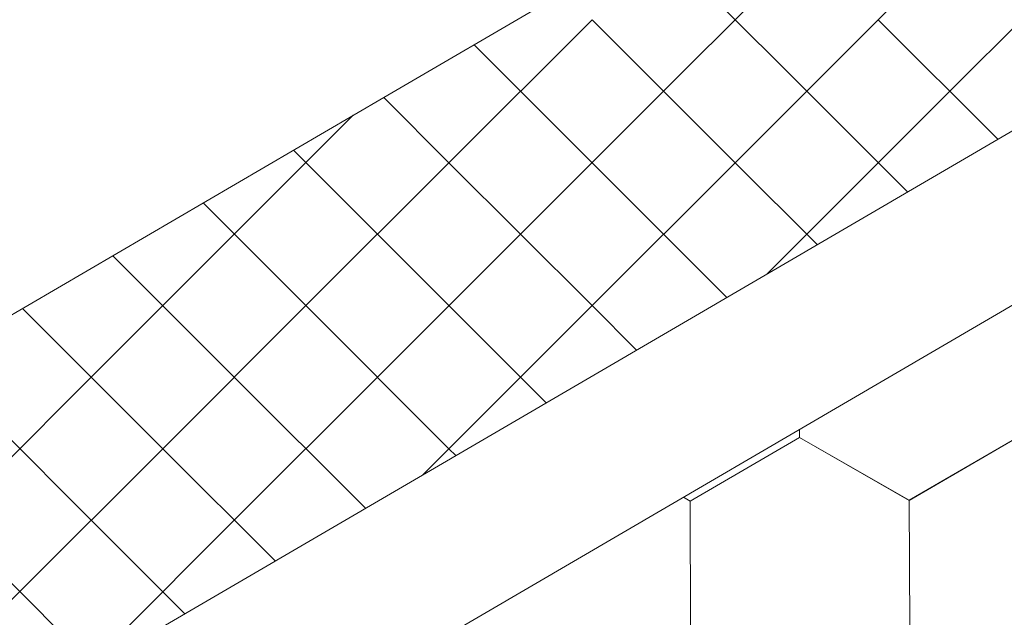
# Model space of a CAD drawing. Units: millimetres. Extents: x 24536 to 32096, y 32322 to 37668.
# Drawn here: x 31214 to 31256, y 33206 to 33231 of the extents above; entities that cross this region are included whole.
import ezdxf

# ---------------------------------------------------------------- set-up
doc = ezdxf.new("R2010")
doc.units = ezdxf.units.MM
doc.layers.add('ВИД', color=253, linetype='Continuous', lineweight=15)

msp = doc.modelspace()

# ---------------------------------------------------------------- linework, layer by layer
at = {"layer": 'ВИД'}
for p, q in [((31229.819, 33227.484, 55.871), (31353.182, 33299.54, 70.898)), ((30942.707, 33042.868, 70.898), (31363.676, 33288.755, 70.898)), ((30942.707, 33035.492, 70.898), (31368.253, 33284.052, 70.898)), ((31250.707, 33230.774, 55.871), (31256.751, 33236.818, 55.871)), ((31241.64, 33227.751, 55.871), (31247.685, 33233.796, 55.871)), ((31247.685, 33227.751, 55.871), (31241.64, 33233.796, 55.871)), ((31253.729, 33227.751, 55.871), (31259.773, 33233.796, 55.871)), ((31232.574, 33224.729, 55.871), (31238.618, 33230.774, 55.871)), ((31232.574, 33224.729, 55.871), (31238.618, 33230.774, 55.871)), ((31232.574, 33224.729, 55.871), (31238.618, 33230.774, 55.871)), ((31244.662, 33224.729, 55.871), (31238.618, 33230.774, 55.871)), ((31244.662, 33224.729, 55.871), (31238.618, 33230.774, 55.871)), ((31244.662, 33224.729, 55.871), (31238.618, 33230.774, 55.871)), ((31244.662, 33224.729, 55.871), (31250.707, 33230.774, 55.871)), ((31244.662, 33224.729, 55.871), (31250.707, 33230.774, 55.871)), ((31244.662, 33224.729, 55.871), (31250.707, 33230.774, 55.871)), ((31255.759, 33225.721, 55.871), (31250.707, 33230.774, 55.871)), ((31255.759, 33225.721, 55.871), (31250.707, 33230.774, 55.871)), ((31255.759, 33225.721, 55.871), (31250.707, 33230.774, 55.871)), ((31235.596, 33227.751, 55.871), (31233.635, 33229.712, 55.871)), ((31084.825, 33142.793, 55.871), (31229.819, 33227.484, 63.991)), ((31232.574, 33224.729, 55.871), (31229.819, 33227.484, 55.871)), ((31232.574, 33224.729, 55.871), (31229.819, 33227.484, 55.871)), ((31232.574, 33224.729, 55.871), (31229.819, 33227.484, 55.871)), ((31235.596, 33221.707, 55.871), (31241.64, 33227.751, 55.871)), ((31241.64, 33221.707, 55.871), (31235.596, 33227.751, 55.871)), ((31247.685, 33221.707, 55.871), (31253.729, 33227.751, 55.871)), ((31251.943, 33223.492, 55.871), (31247.685, 33227.751, 55.871)), ((31223.507, 33221.707, 55.871), (31228.532, 33226.731, 55.871)), ((31229.552, 33221.707, 55.871), (31226.004, 33225.255, 55.871)), ((31226.529, 33218.685, 55.871), (31232.574, 33224.729, 55.871)), ((31226.529, 33218.685, 55.871), (31232.574, 33224.729, 55.871)), ((31226.529, 33218.685, 55.871), (31232.574, 33224.729, 55.871)), ((31238.618, 33218.685, 55.871), (31232.574, 33224.729, 55.871)), ((31238.618, 33218.685, 55.871), (31232.574, 33224.729, 55.871)), ((31238.618, 33218.685, 55.871), (31232.574, 33224.729, 55.871)), ((31238.618, 33218.685, 55.871), (31244.662, 33224.729, 55.871)), ((31238.618, 33218.685, 55.871), (31244.662, 33224.729, 55.871)), ((31238.618, 33218.685, 55.871), (31244.662, 33224.729, 55.871)), ((31248.128, 33221.264, 55.871), (31244.662, 33224.729, 55.871)), ((31248.128, 33221.264, 55.871), (31244.662, 33224.729, 55.871)), ((31248.128, 33221.264, 55.871), (31244.662, 33224.729, 55.871)), ((31226.529, 33218.685, 55.871), (31222.188, 33223.026, 55.871)), ((31226.529, 33218.685, 55.871), (31222.188, 33223.026, 55.871)), ((31226.529, 33218.685, 55.871), (31222.188, 33223.026, 55.871)), ((31217.463, 33215.663, 55.871), (31223.507, 33221.707, 55.871)), ((31229.552, 33215.663, 55.871), (31235.596, 33221.707, 55.871)), ((31235.596, 33215.663, 55.871), (31229.552, 33221.707, 55.871)), ((31244.312, 33219.035, 55.871), (31241.64, 33221.707, 55.871)), ((31245.996, 33220.019, 55.871), (31247.685, 33221.707, 55.871)), ((31223.507, 33215.663, 55.871), (31218.372, 33220.797, 55.871)), ((31220.485, 33212.64, 55.871), (31226.529, 33218.685, 55.871)), ((31220.485, 33212.64, 55.871), (31226.529, 33218.685, 55.871)), ((31220.485, 33212.64, 55.871), (31226.529, 33218.685, 55.871)), ((31232.574, 33212.64, 55.871), (31226.529, 33218.685, 55.871)), ((31232.574, 33212.64, 55.871), (31226.529, 33218.685, 55.871)), ((31232.574, 33212.64, 55.871), (31226.529, 33218.685, 55.871)), ((31232.574, 33212.64, 55.871), (31238.618, 33218.685, 55.871)), ((31232.574, 33212.64, 55.871), (31238.618, 33218.685, 55.871)), ((31232.574, 33212.64, 55.871), (31238.618, 33218.685, 55.871)), ((31240.497, 33216.806, 55.871), (31238.618, 33218.685, 55.871)), ((31240.497, 33216.806, 55.871), (31238.618, 33218.685, 55.871)), ((31240.497, 33216.806, 55.871), (31238.618, 33218.685, 55.871)), ((31220.485, 33212.64, 55.871), (31214.557, 33218.569, 55.871)), ((31220.485, 33212.64, 55.871), (31214.557, 33218.569, 55.871)), ((31220.485, 33212.64, 55.871), (31214.557, 33218.569, 55.871)), ((31211.418, 33209.618, 55.871), (31217.463, 33215.663, 55.871)), ((31217.463, 33209.618, 55.871), (31211.418, 33215.663, 55.871)), ((31223.507, 33209.618, 55.871), (31229.552, 33215.663, 55.871)), ((31229.05, 33210.12, 55.871), (31223.507, 33215.663, 55.871)), ((31236.681, 33214.578, 55.871), (31235.596, 33215.663, 55.871)), ((31247.379, 33213.108, 55.871), (31247.377, 33213.449, 55.871)), ((31247.379, 33213.108, 55.871), (31247.377, 33213.449, 55.871)), ((31247.379, 33213.108, 55.871), (31247.377, 33213.449, 55.871)), ((31247.378, 33213.108, 55.871), (31247.377, 33213.449, 55.871)), ((31247.378, 33213.108, 55.871), (31247.377, 33213.449, 55.871)), ((31247.378, 33213.108, 55.871), (31247.377, 33213.448, 55.871)), ((31247.378, 33213.108, 55.871), (31247.377, 33213.448, 55.871)), ((31247.378, 33213.108, 55.871), (31247.377, 33213.448, 55.871)), ((31247.379, 33213.108, 55.871), (31247.378, 33213.449, 55.871)), ((31247.379, 33213.108, 55.871), (31247.378, 33213.449, 55.871)), ((31242.76, 33210.42, 55.871), (31247.376, 33213.11, 55.871)), ((31242.76, 33210.42, 55.871), (31247.376, 33213.11, 55.871)), ((31242.76, 33210.42, 55.871), (31247.376, 33213.11, 55.871)), ((31242.76, 33210.42, 55.871), (31247.376, 33213.11, 55.871)), ((31242.76, 33210.42, 55.871), (31247.376, 33213.11, 55.871)), ((31242.76, 33210.42, 55.871), (31247.376, 33213.11, 55.871)), ((31242.761, 33210.42, 55.871), (31247.377, 33213.11, 55.871)), ((31242.761, 33210.42, 55.871), (31247.377, 33213.11, 55.871)), ((31242.761, 33210.42, 55.871), (31247.377, 33213.11, 55.871)), ((31242.761, 33210.42, 55.871), (31247.377, 33213.11, 55.871)), ((31242.761, 33210.42, 55.871), (31247.377, 33213.11, 55.871)), ((31242.761, 33210.42, 55.871), (31247.377, 33213.11, 55.871)), ((31242.761, 33210.42, 55.871), (31247.377, 33213.109, 55.871)), ((31242.761, 33210.42, 55.871), (31247.377, 33213.109, 55.871)), ((31242.761, 33210.42, 55.871), (31247.377, 33213.109, 55.871)), ((31242.761, 33210.42, 55.871), (31247.377, 33213.109, 55.871)), ((31252.014, 33210.457, 55.871), (31247.376, 33213.11, 55.871)), ((31252.014, 33210.457, 55.871), (31247.376, 33213.11, 55.871)), ((31252.014, 33210.457, 55.871), (31247.376, 33213.109, 55.871)), ((31252.014, 33210.457, 55.871), (31247.376, 33213.109, 55.871)), ((31252.014, 33210.457, 55.871), (31247.377, 33213.11, 55.871)), ((31252.014, 33210.457, 55.871), (31247.377, 33213.11, 55.871)), ((31252.014, 33210.457, 55.871), (31247.377, 33213.11, 55.871)), ((31252.014, 33210.457, 55.871), (31247.377, 33213.109, 55.871)), ((31252.015, 33210.456, 55.871), (31247.377, 33213.109, 55.871)), ((31252.015, 33210.456, 55.871), (31247.377, 33213.109, 55.871)), ((31252.015, 33210.456, 55.871), (31247.377, 33213.109, 55.871)), ((31252.014, 33210.456, 55.871), (31247.377, 33213.109, 55.871)), ((31252.015, 33210.456, 55.871), (31247.377, 33213.109, 55.871)), ((31252.015, 33210.456, 55.871), (31247.377, 33213.109, 55.871)), ((31252.014, 33210.456, 55.871), (31247.377, 33213.109, 55.871)), ((31252.014, 33210.456, 55.871), (31247.377, 33213.109, 55.871)), ((31252.016, 33210.456, 55.871), (31247.378, 33213.109, 55.871)), ((31252.016, 33210.456, 55.871), (31247.378, 33213.109, 55.871)), ((31252.016, 33210.455, 55.871), (31247.378, 33213.108, 55.871)), ((31252.015, 33210.456, 55.871), (31247.378, 33213.108, 55.871)), ((31252.015, 33210.456, 55.871), (31247.378, 33213.108, 55.871)), ((31252.016, 33210.455, 55.871), (31247.379, 33213.108, 55.871)), ((31252.016, 33210.455, 55.871), (31247.379, 33213.108, 55.871)), ((31252.016, 33210.455, 55.871), (31247.379, 33213.108, 55.871)), ((31252.014, 33210.456, 55.871), (31256.631, 33213.146, 55.871)), ((31252.014, 33210.456, 55.871), (31256.631, 33213.146, 55.871)), ((31252.014, 33210.456, 55.871), (31256.63, 33213.146, 55.871)), ((31252.014, 33210.456, 55.871), (31256.63, 33213.146, 55.871)), ((31252.014, 33210.457, 55.871), (31256.63, 33213.146, 55.871)), ((31252.014, 33210.456, 55.871), (31256.63, 33213.146, 55.871)), ((31252.014, 33210.456, 55.871), (31256.63, 33213.146, 55.871)), ((31252.014, 33210.456, 55.871), (31256.63, 33213.146, 55.871)), ((31252.014, 33210.457, 55.871), (31256.63, 33213.146, 55.871)), ((31252.014, 33210.456, 55.871), (31256.63, 33213.146, 55.871)), ((31252.015, 33210.456, 55.871), (31256.631, 33213.146, 55.871)), ((31252.015, 33210.456, 55.871), (31256.631, 33213.146, 55.871)), ((31252.015, 33210.456, 55.871), (31256.631, 33213.146, 55.871)), ((31252.015, 33210.456, 55.871), (31256.631, 33213.146, 55.871)), ((31252.015, 33210.456, 55.871), (31256.631, 33213.146, 55.871)), ((31252.015, 33210.456, 55.871), (31256.631, 33213.146, 55.871)), ((31252.015, 33210.456, 55.871), (31256.631, 33213.145, 55.871)), ((31252.015, 33210.456, 55.871), (31256.631, 33213.145, 55.871)), ((31252.016, 33210.455, 55.871), (31256.632, 33213.145, 55.871)), ((31252.016, 33210.455, 55.871), (31256.632, 33213.145, 55.871)), ((31214.441, 33206.596, 55.871), (31208.396, 33212.64, 55.871)), ((31214.441, 33206.596, 55.871), (31208.396, 33212.64, 55.871)), ((31214.441, 33206.596, 55.871), (31220.485, 33212.64, 55.871)), ((31214.441, 33206.596, 55.871), (31220.485, 33212.64, 55.871)), ((31214.441, 33206.596, 55.871), (31220.485, 33212.64, 55.871)), ((31225.234, 33207.892, 55.871), (31220.485, 33212.64, 55.871)), ((31225.234, 33207.892, 55.871), (31220.485, 33212.64, 55.871)), ((31225.234, 33207.892, 55.871), (31220.485, 33212.64, 55.871)), ((31231.463, 33211.53, 55.871), (31232.574, 33212.64, 55.871)), ((31231.463, 33211.53, 55.871), (31232.574, 33212.64, 55.871)), ((31232.865, 33212.349, 55.871), (31232.574, 33212.64, 55.871)), ((31232.865, 33212.349, 55.871), (31232.574, 33212.64, 55.871)), ((31242.761, 33210.42, 55.871), (31242.474, 33210.585, 55.871)), ((31242.761, 33210.42, 55.871), (31242.474, 33210.585, 55.871)), ((31242.761, 33210.42, 55.871), (31242.474, 33210.585, 55.871)), ((31242.761, 33210.42, 55.871), (31242.474, 33210.585, 55.871)), ((31242.782, 33205.078, 55.871), (31242.76, 33210.42, 55.871)), ((31242.782, 33205.078, 55.871), (31242.76, 33210.42, 55.871)), ((31242.782, 33205.078, 55.871), (31242.76, 33210.42, 55.871)), ((31242.782, 33205.078, 55.871), (31242.76, 33210.42, 55.871)), ((31242.782, 33205.078, 55.871), (31242.76, 33210.42, 55.871)), ((31242.782, 33205.078, 55.871), (31242.76, 33210.42, 55.871)), ((31242.783, 33205.077, 55.871), (31242.761, 33210.42, 55.871)), ((31242.783, 33205.077, 55.871), (31242.761, 33210.42, 55.871)), ((31242.782, 33205.078, 55.871), (31242.761, 33210.42, 55.871)), ((31242.782, 33205.077, 55.871), (31242.761, 33210.42, 55.871)), ((31242.782, 33205.078, 55.871), (31242.761, 33210.42, 55.871)), ((31242.782, 33205.078, 55.871), (31242.761, 33210.42, 55.871)), ((31242.782, 33205.078, 55.871), (31242.761, 33210.42, 55.871)), ((31242.782, 33205.078, 55.871), (31242.761, 33210.42, 55.871)), ((31242.783, 33205.077, 55.871), (31242.761, 33210.42, 55.871)), ((31242.783, 33205.077, 55.871), (31242.761, 33210.42, 55.871)), ((31242.782, 33205.078, 55.871), (31242.761, 33210.42, 55.871)), ((31242.782, 33205.077, 55.871), (31242.761, 33210.42, 55.871)), ((31242.782, 33205.077, 55.871), (31242.761, 33210.42, 55.871)), ((31242.782, 33205.078, 55.871), (31242.761, 33210.42, 55.871)), ((31242.782, 33205.078, 55.871), (31242.761, 33210.42, 55.871)), ((31242.783, 33205.077, 55.871), (31242.762, 33210.42, 55.871)), ((31252.035, 33205.115, 55.871), (31252.013, 33210.457, 55.871)), ((31252.035, 33205.115, 55.871), (31252.013, 33210.457, 55.871)), ((31252.035, 33205.115, 55.871), (31252.013, 33210.457, 55.871)), ((31252.036, 33205.114, 55.871), (31252.014, 33210.457, 55.871)), ((31252.036, 33205.114, 55.871), (31252.014, 33210.457, 55.871)), ((31252.036, 33205.114, 55.871), (31252.014, 33210.457, 55.871)), ((31252.035, 33205.115, 55.871), (31252.014, 33210.457, 55.871)), ((31252.035, 33205.114, 55.871), (31252.014, 33210.457, 55.871)), ((31252.035, 33205.114, 55.871), (31252.014, 33210.457, 55.871)), ((31252.035, 33205.115, 55.871), (31252.014, 33210.457, 55.871)), ((31252.035, 33205.115, 55.871), (31252.014, 33210.457, 55.871)), ((31252.035, 33205.115, 55.871), (31252.014, 33210.457, 55.871)), ((31252.035, 33205.114, 55.871), (31252.014, 33210.457, 55.871)), ((31252.035, 33205.114, 55.871), (31252.014, 33210.457, 55.871)), ((31252.036, 33205.114, 55.871), (31252.014, 33210.456, 55.871)), ((31252.036, 33205.114, 55.871), (31252.014, 33210.456, 55.871)), ((31252.036, 33205.114, 55.871), (31252.014, 33210.456, 55.871)), ((31252.035, 33205.114, 55.871), (31252.014, 33210.456, 55.871)), ((31252.036, 33205.114, 55.871), (31252.015, 33210.456, 55.871)), ((31252.036, 33205.114, 55.871), (31252.015, 33210.456, 55.871)), ((31252.036, 33205.114, 55.871), (31252.015, 33210.456, 55.871)), ((31252.036, 33205.114, 55.871), (31252.015, 33210.456, 55.871)), ((31217.463, 33203.574, 55.871), (31223.507, 33209.618, 55.871)), ((31221.418, 33205.663, 55.871), (31217.463, 33209.618, 55.871)), ((31208.396, 33200.552, 55.871), (31214.441, 33206.596, 55.871)), ((31217.603, 33203.434, 55.871), (31214.441, 33206.596, 55.871)), ((31217.603, 33203.434, 55.871), (31214.441, 33206.596, 55.871)), ((31217.603, 33203.434, 55.871), (31214.441, 33206.596, 55.871))]:
    msp.add_line(p, q, dxfattribs=at)

doc.saveas('drawing.dxf')
